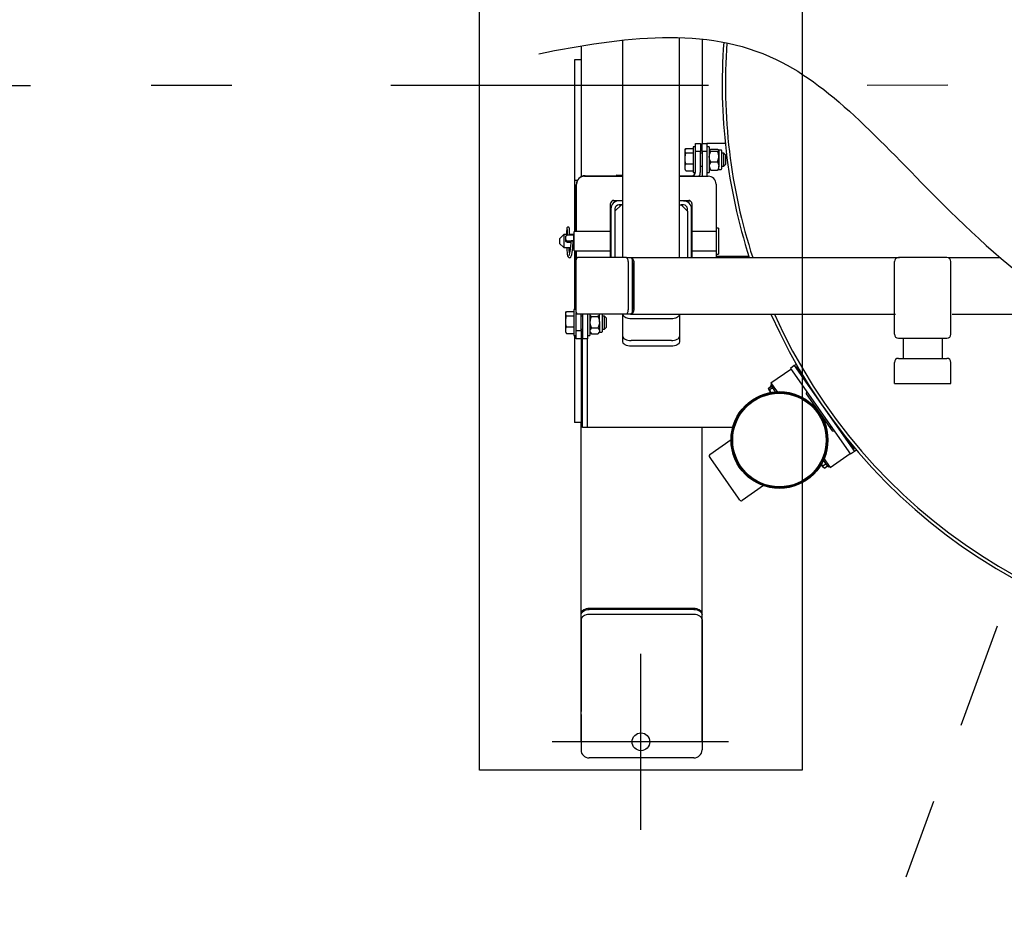
# Model space of a CAD drawing. Units: metres. Extents: x -69 to 253, y -77 to 26.
# Drawn here: x 100 to 101, y 3 to 4 of the extents above; entities that cross this region are included whole.
import ezdxf

# ---------------------------------------------------------------- set-up
doc = ezdxf.new("R2010")
doc.units = ezdxf.units.M
doc.header["$LTSCALE"] = 0.2625
doc.linetypes.add('TRAZO_Y_PUNTO', pattern=[1, 0.5, -0.25, 0, -0.25])
doc.layers.add('EQUIPOS DESUSO', color=1, linetype='Continuous')
doc.layers.add('ET_02', color=30, linetype='Continuous')

# ---------------------------------------------------------------- blocks, each defined once
blk = doc.blocks.new('A$C62f132d3')
at = {"layer": 'ET_02', "color": 0, "lineweight": -3}
for p, q in [((-1.5523, 0.686), (-1.5523, 0.8934)), ((-1.5243, 0.8916), (-1.5243, 0.762)), ((-1.6743, 0.8831), (-1.6743, 0.866)), ((-1.6223, 0.686), (-1.6223, 0.8903)), ((-1.6823, 0.866), (-1.6823, 0.716)), ((-1.6743, 0.866), (-1.6823, 0.866)), ((-1.6743, 0.866), (-1.6743, 0.7208)), ((-1.5353, 0.758), (-1.5353, 0.726)), ((-1.5323, 0.758), (-1.5353, 0.758)), ((-1.5323, 0.762), (-1.5263, 0.762)), ((-1.5323, 0.752), (-1.5323, 0.762)), ((-1.5263, 0.762), (-1.5263, 0.752)), ((-1.5243, 0.762), (-1.5183, 0.762)), ((-1.5243, 0.752), (-1.5243, 0.762)), ((-1.5183, 0.762), (-1.5183, 0.752)), ((-1.4955, 0.762), (-1.5183, 0.762)), ((-1.5153, 0.758), (-1.5183, 0.758)), ((-1.5153, 0.758), (-1.5153, 0.726)), ((-1.5447, 0.755), (-1.5453, 0.754)), ((-1.5453, 0.7533), (-1.545, 0.7545)), ((-1.5453, 0.7531), (-1.5453, 0.754)), ((-1.5453, 0.7531), (-1.5453, 0.7533)), ((-1.5453, 0.7436), (-1.5453, 0.7531)), ((-1.545, 0.7518), (-1.5453, 0.7531)), ((-1.5453, 0.7436), (-1.5452, 0.7452)), ((-1.5452, 0.7452), (-1.5449, 0.7478)), ((-1.545, 0.7545), (-1.5442, 0.7557)), ((-1.5442, 0.7505), (-1.545, 0.7518)), ((-1.5449, 0.7478), (-1.5442, 0.7505)), ((-1.5442, 0.7557), (-1.5353, 0.7557)), ((-1.5442, 0.7505), (-1.5353, 0.7505)), ((-1.5263, 0.752), (-1.5323, 0.752)), ((-1.5323, 0.727), (-1.5323, 0.752)), ((-1.5263, 0.727), (-1.5263, 0.752)), ((-1.5243, 0.75), (-1.5263, 0.75)), ((-1.5183, 0.752), (-1.5243, 0.752)), ((-1.5243, 0.752), (-1.5243, 0.7215)), ((-1.5183, 0.752), (-1.5183, 0.7215)), ((-1.5151, 0.7533), (-1.5153, 0.7538)), ((-1.5153, 0.7458), (-1.5148, 0.7493)), ((-1.5153, 0.745), (-1.5153, 0.7458)), ((-1.5146, 0.742), (-1.5153, 0.745)), ((-1.5145, 0.7529), (-1.5151, 0.7533)), ((-1.515, 0.7543), (-1.5142, 0.7548)), ((-1.515, 0.7542), (-1.515, 0.7543)), ((-1.5148, 0.7493), (-1.5134, 0.7524)), ((-1.5134, 0.7524), (-1.5145, 0.7529)), ((-1.5142, 0.7548), (-1.5134, 0.7551)), ((-1.5134, 0.7551), (-1.5053, 0.7551)), ((-1.5134, 0.7524), (-1.5053, 0.7524)), ((-1.5046, 0.7548), (-1.5053, 0.7551)), ((-1.5053, 0.7524), (-1.5043, 0.7529)), ((-1.504, 0.7493), (-1.5053, 0.7524)), ((-1.5038, 0.7543), (-1.5046, 0.7548)), ((-1.5043, 0.7529), (-1.5037, 0.7533)), ((-1.5041, 0.742), (-1.5035, 0.745)), ((-1.5035, 0.7458), (-1.504, 0.7493)), ((-1.5035, 0.7538), (-1.5038, 0.7543)), ((-1.5037, 0.7533), (-1.5035, 0.7538)), ((-1.5035, 0.754), (-1.5035, 0.7538)), ((-1.5007, 0.754), (-1.5035, 0.754)), ((-1.5035, 0.7538), (-1.5035, 0.7538)), ((-1.5035, 0.7538), (-1.5035, 0.7458)), ((-1.5035, 0.7458), (-1.5035, 0.7341)), ((-1.5035, 0.745), (-1.5035, 0.7458)), ((-1.4997, 0.731), (-1.4997, 0.753)), ((-1.4973, 0.75), (-1.4997, 0.75)), ((-1.4973, 0.734), (-1.4973, 0.75)), ((-1.4953, 0.748), (-1.4973, 0.75)), ((-1.4953, 0.748), (-1.4953, 0.736)), ((-1.5453, 0.7325), (-1.5453, 0.7436)), ((-1.5451, 0.7408), (-1.5453, 0.7436)), ((-1.5453, 0.7328), (-1.545, 0.7348)), ((-1.5453, 0.7325), (-1.5453, 0.7328)), ((-1.5453, 0.73), (-1.5453, 0.7325)), ((-1.545, 0.7304), (-1.5453, 0.7325)), ((-1.5446, 0.7381), (-1.5451, 0.7408)), ((-1.545, 0.7348), (-1.5442, 0.7368)), ((-1.5442, 0.7368), (-1.5446, 0.7381)), ((-1.5442, 0.7368), (-1.5353, 0.7368)), ((-1.5263, 0.734), (-1.5243, 0.734)), ((-1.5146, 0.7371), (-1.5153, 0.7347)), ((-1.5153, 0.7347), (-1.5153, 0.7341)), ((-1.5153, 0.7341), (-1.5148, 0.7314)), ((-1.5134, 0.7393), (-1.5146, 0.742)), ((-1.5134, 0.7393), (-1.5146, 0.7371)), ((-1.5134, 0.7393), (-1.5053, 0.7393)), ((-1.5053, 0.7393), (-1.5041, 0.742)), ((-1.5053, 0.7393), (-1.5041, 0.7371)), ((-1.5041, 0.7371), (-1.5035, 0.7347)), ((-1.5035, 0.7341), (-1.504, 0.7314)), ((-1.5035, 0.7347), (-1.5035, 0.7341)), ((-1.5035, 0.73), (-1.5035, 0.7341)), ((-1.4997, 0.734), (-1.4973, 0.734)), ((-1.4973, 0.734), (-1.4953, 0.736)), ((-1.6698, 0.7215), (-1.6223, 0.7215)), ((-1.6693, 0.722), (-1.6308, 0.722)), ((-1.6308, 0.7222), (-1.629, 0.7228)), ((-1.6298, 0.7228), (-1.6308, 0.7222)), ((-1.6308, 0.7222), (-1.6308, 0.7215)), ((-1.6298, 0.7228), (-1.629, 0.7228)), ((-1.629, 0.7228), (-1.6235, 0.7228)), ((-1.629, 0.7228), (-1.6289, 0.7228)), ((-1.6289, 0.7228), (-1.6272, 0.7222)), ((-1.6272, 0.7222), (-1.6265, 0.7224)), ((-1.6272, 0.7222), (-1.6272, 0.7215)), ((-1.6265, 0.7224), (-1.6235, 0.7228)), ((-1.6235, 0.7228), (-1.6223, 0.7228)), ((-1.6235, 0.7228), (-1.6226, 0.7228)), ((-1.6226, 0.7228), (-1.6223, 0.7227)), ((-1.5523, 0.722), (-1.5373, 0.722)), ((-1.5523, 0.7215), (-1.5168, 0.7215)), ((-1.5453, 0.73), (-1.5447, 0.729)), ((-1.5442, 0.7283), (-1.545, 0.7304)), ((-1.5442, 0.7283), (-1.5447, 0.729)), ((-1.5442, 0.7283), (-1.5353, 0.7283)), ((-1.5353, 0.726), (-1.5324, 0.726)), ((-1.5183, 0.726), (-1.5153, 0.726)), ((-1.5145, 0.7294), (-1.5151, 0.7298)), ((-1.5148, 0.7314), (-1.5134, 0.7289)), ((-1.5134, 0.7289), (-1.5145, 0.7294)), ((-1.5134, 0.7289), (-1.5053, 0.7289)), ((-1.504, 0.7314), (-1.5053, 0.7289)), ((-1.5053, 0.7289), (-1.5043, 0.7294)), ((-1.5043, 0.7294), (-1.5037, 0.7298)), ((-1.5035, 0.73), (-1.5007, 0.73)), ((-1.6823, 0.716), (-1.6823, 0.653)), ((-1.6791, 0.716), (-1.6823, 0.716)), ((-1.6803, 0.6718), (-1.6803, 0.711)), ((-1.6798, 0.653), (-1.6798, 0.7115)), ((-1.5068, 0.7115), (-1.5068, 0.657)), ((-1.6378, 0.653), (-1.6378, 0.6875)), ((-1.6273, 0.691), (-1.6357, 0.691)), ((-1.6338, 0.6915), (-1.6223, 0.6915)), ((-1.6243, 0.686), (-1.6323, 0.678)), ((-1.6223, 0.691), (-1.6273, 0.691)), ((-1.6243, 0.686), (-1.6273, 0.686)), ((-1.6263, 0.686), (-1.6263, 0.6845)), ((-1.6258, 0.6845), (-1.6263, 0.6845)), ((-1.6223, 0.686), (-1.6243, 0.686)), ((-1.6223, 0.6206), (-1.6223, 0.686)), ((-1.5523, 0.6915), (-1.5408, 0.6915)), ((-1.5473, 0.691), (-1.5523, 0.691)), ((-1.5523, 0.686), (-1.5503, 0.686)), ((-1.5523, 0.6206), (-1.5523, 0.686)), ((-1.5423, 0.678), (-1.5503, 0.686)), ((-1.5473, 0.686), (-1.5503, 0.686)), ((-1.5493, 0.691), (-1.5493, 0.6915)), ((-1.5483, 0.6845), (-1.5488, 0.6845)), ((-1.5483, 0.6845), (-1.5483, 0.686)), ((-1.5473, 0.691), (-1.5389, 0.691)), ((-1.5368, 0.6875), (-1.5368, 0.653)), ((-1.6811, 0.6715), (-1.6805, 0.6718)), ((-1.6805, 0.6718), (-1.6811, 0.6687)), ((-1.6811, 0.6687), (-1.6811, 0.6715)), ((-1.6811, 0.6715), (-1.6811, 0.6715)), ((-1.6805, 0.6718), (-1.6798, 0.6718)), ((-1.6373, 0.675), (-1.6378, 0.675)), ((-1.6373, 0.681), (-1.6373, 0.6206)), ((-1.6323, 0.681), (-1.6323, 0.678)), ((-1.6323, 0.678), (-1.6323, 0.6206)), ((-1.5423, 0.678), (-1.5423, 0.681)), ((-1.5423, 0.678), (-1.5423, 0.6206)), ((-1.5373, 0.681), (-1.5368, 0.681)), ((-1.5373, 0.6206), (-1.5373, 0.681)), ((-1.6811, 0.6622), (-1.6811, 0.6687)), ((-1.6811, 0.6687), (-1.6811, 0.6684)), ((-1.6811, 0.6684), (-1.6805, 0.6656)), ((-1.6811, 0.6624), (-1.6805, 0.6656)), ((-1.6811, 0.6622), (-1.6811, 0.6624)), ((-1.6811, 0.6585), (-1.6811, 0.6622)), ((-1.6805, 0.6588), (-1.6811, 0.6622)), ((-1.6805, 0.6656), (-1.6798, 0.6656)), ((-1.6958, 0.649), (-1.7008, 0.644)), ((-1.6916, 0.649), (-1.6958, 0.649)), ((-1.6958, 0.649), (-1.6958, 0.6431)), ((-1.6931, 0.6468), (-1.693, 0.6472)), ((-1.693, 0.6472), (-1.6927, 0.6475)), ((-1.6927, 0.6475), (-1.6924, 0.6478)), ((-1.6923, 0.6508), (-1.6924, 0.649)), ((-1.6924, 0.6478), (-1.6921, 0.6481)), ((-1.6922, 0.6533), (-1.6923, 0.6508)), ((-1.6921, 0.6553), (-1.6922, 0.6533)), ((-1.6919, 0.6566), (-1.6921, 0.6553)), ((-1.6921, 0.6481), (-1.6917, 0.6482)), ((-1.6917, 0.6575), (-1.6919, 0.6566)), ((-1.6915, 0.6578), (-1.6917, 0.6575)), ((-1.6917, 0.6482), (-1.6913, 0.6483)), ((-1.6915, 0.651), (-1.6916, 0.6491)), ((-1.6916, 0.6491), (-1.6916, 0.6482)), ((-1.6912, 0.6581), (-1.6915, 0.6578)), ((-1.6914, 0.6554), (-1.6915, 0.6544)), ((-1.6915, 0.6544), (-1.6915, 0.6536)), ((-1.6915, 0.6536), (-1.6915, 0.6525)), ((-1.6915, 0.6525), (-1.6915, 0.651)), ((-1.6913, 0.6555), (-1.6914, 0.6554)), ((-1.6833, 0.6483), (-1.6913, 0.6483)), ((-1.6909, 0.6583), (-1.6912, 0.6581)), ((-1.6904, 0.6584), (-1.6909, 0.6583)), ((-1.6901, 0.6584), (-1.6904, 0.6584)), ((-1.6897, 0.6583), (-1.6901, 0.6584)), ((-1.6894, 0.6581), (-1.6897, 0.6583)), ((-1.6891, 0.6578), (-1.6894, 0.6581)), ((-1.6889, 0.6573), (-1.6891, 0.6578)), ((-1.6887, 0.6566), (-1.6889, 0.6573)), ((-1.6886, 0.6556), (-1.6887, 0.6566)), ((-1.6886, 0.6544), (-1.6886, 0.6556)), ((-1.6886, 0.6527), (-1.6886, 0.6544)), ((-1.6886, 0.6511), (-1.6886, 0.6527)), ((-1.6886, 0.6492), (-1.6886, 0.6511)), ((-1.6886, 0.6483), (-1.6886, 0.6492)), ((-1.6828, 0.649), (-1.6886, 0.649)), ((-1.6833, 0.6415), (-1.6833, 0.6483)), ((-1.6378, 0.653), (-1.6828, 0.653)), ((-1.6828, 0.629), (-1.6828, 0.653)), ((-1.6811, 0.6586), (-1.6805, 0.6588)), ((-1.6811, 0.6585), (-1.6811, 0.6586)), ((-1.6811, 0.6547), (-1.6811, 0.6585)), ((-1.6811, 0.6585), (-1.6811, 0.6585)), ((-1.681, 0.6585), (-1.6811, 0.6585)), ((-1.6811, 0.6548), (-1.6805, 0.6572)), ((-1.6811, 0.6547), (-1.6811, 0.6548)), ((-1.6811, 0.653), (-1.6811, 0.6547)), ((-1.6807, 0.653), (-1.6811, 0.6547)), ((-1.6806, 0.653), (-1.6809, 0.6544)), ((-1.6805, 0.6582), (-1.6807, 0.6583)), ((-1.6807, 0.6583), (-1.6807, 0.6583)), ((-1.6807, 0.6581), (-1.6805, 0.6572)), ((-1.6805, 0.6588), (-1.6798, 0.6588)), ((-1.6805, 0.6582), (-1.6798, 0.6582)), ((-1.6805, 0.6572), (-1.6798, 0.6572)), ((-1.6373, 0.655), (-1.6378, 0.655)), ((-1.6378, 0.629), (-1.6378, 0.653)), ((-1.6373, 0.649), (-1.6378, 0.649)), ((-1.5368, 0.649), (-1.5373, 0.649)), ((-1.5068, 0.653), (-1.5368, 0.653)), ((-1.5368, 0.653), (-1.5368, 0.629)), ((-1.5038, 0.657), (-1.5068, 0.657)), ((-1.5068, 0.657), (-1.5068, 0.6451)), ((-1.5038, 0.657), (-1.5038, 0.6451)), ((-1.7008, 0.644), (-1.7008, 0.6418)), ((-1.7008, 0.6418), (-1.7008, 0.638)), ((-1.7008, 0.638), (-1.6958, 0.633)), ((-1.6958, 0.6431), (-1.6958, 0.633)), ((-1.6933, 0.6458), (-1.6932, 0.6463)), ((-1.6933, 0.6429), (-1.6933, 0.6458)), ((-1.6933, 0.6416), (-1.6933, 0.6429)), ((-1.6933, 0.6429), (-1.6932, 0.6426)), ((-1.6932, 0.6412), (-1.6933, 0.6416)), ((-1.6932, 0.6463), (-1.6931, 0.6468)), ((-1.6932, 0.6426), (-1.6931, 0.6424)), ((-1.6931, 0.6409), (-1.6932, 0.6412)), ((-1.6931, 0.6424), (-1.693, 0.6421)), ((-1.693, 0.6405), (-1.6931, 0.6409)), ((-1.693, 0.6421), (-1.6927, 0.6419)), ((-1.6927, 0.6403), (-1.693, 0.6405)), ((-1.6927, 0.6419), (-1.6924, 0.6417)), ((-1.6924, 0.64), (-1.6927, 0.6403)), ((-1.6924, 0.6417), (-1.6921, 0.6416)), ((-1.6921, 0.6398), (-1.6924, 0.64)), ((-1.6921, 0.6416), (-1.6917, 0.6415)), ((-1.6917, 0.6397), (-1.6921, 0.6398)), ((-1.6917, 0.6415), (-1.6913, 0.6415)), ((-1.6913, 0.6397), (-1.6917, 0.6397)), ((-1.6913, 0.6415), (-1.6833, 0.6415)), ((-1.6913, 0.6397), (-1.687, 0.6397)), ((-1.6873, 0.6357), (-1.6875, 0.6338)), ((-1.6871, 0.638), (-1.6873, 0.6357)), ((-1.687, 0.6408), (-1.6871, 0.638)), ((-1.6869, 0.641), (-1.687, 0.6408)), ((-1.6867, 0.6411), (-1.6868, 0.641)), ((-1.6863, 0.6413), (-1.6866, 0.6412)), ((-1.6859, 0.6413), (-1.6863, 0.6413)), ((-1.6853, 0.6414), (-1.6859, 0.6413)), ((-1.6847, 0.6413), (-1.6853, 0.6414)), ((-1.6842, 0.6413), (-1.6847, 0.6413)), ((-1.6845, 0.6338), (-1.6843, 0.6361)), ((-1.6843, 0.6361), (-1.6841, 0.6386)), ((-1.6839, 0.6411), (-1.6842, 0.6413)), ((-1.6841, 0.6386), (-1.6839, 0.6411)), ((-1.6841, 0.6407), (-1.6839, 0.6408)), ((-1.684, 0.6397), (-1.6833, 0.6397)), ((-1.6838, 0.641), (-1.6839, 0.6411)), ((-1.6839, 0.6408), (-1.6838, 0.641)), ((-1.6832, 0.6449), (-1.6833, 0.645)), ((-1.6833, 0.641), (-1.6828, 0.6418)), ((-1.6833, 0.6415), (-1.6833, 0.6397)), ((-1.6828, 0.6442), (-1.6832, 0.6449)), ((-1.5068, 0.6451), (-1.5068, 0.625)), ((-1.5038, 0.6451), (-1.5038, 0.625)), ((-1.6958, 0.633), (-1.6876, 0.633)), ((-1.6921, 0.633), (-1.692, 0.6317)), ((-1.692, 0.6317), (-1.6918, 0.6292)), ((-1.6918, 0.6292), (-1.6916, 0.6269)), ((-1.6916, 0.6269), (-1.6913, 0.6247)), ((-1.6913, 0.6247), (-1.6909, 0.6229)), ((-1.6909, 0.6229), (-1.6903, 0.6215)), ((-1.6889, 0.6243), (-1.6892, 0.6234)), ((-1.6892, 0.6234), (-1.6892, 0.6232)), ((-1.6892, 0.6232), (-1.6892, 0.6232)), ((-1.6889, 0.6299), (-1.6891, 0.633)), ((-1.6886, 0.6269), (-1.6889, 0.6299)), ((-1.6885, 0.6261), (-1.6889, 0.6243)), ((-1.6886, 0.633), (-1.6884, 0.6325)), ((-1.6885, 0.6264), (-1.6886, 0.6269)), ((-1.6881, 0.6285), (-1.6885, 0.6261)), ((-1.6884, 0.6325), (-1.6877, 0.6317)), ((-1.6879, 0.6302), (-1.6881, 0.6285)), ((-1.6877, 0.6319), (-1.6879, 0.6302)), ((-1.6875, 0.6338), (-1.6877, 0.6319)), ((-1.6865, 0.6222), (-1.6862, 0.6231)), ((-1.6862, 0.6231), (-1.6858, 0.6246)), ((-1.6858, 0.6246), (-1.6854, 0.6268)), ((-1.6854, 0.6268), (-1.6849, 0.6299)), ((-1.6849, 0.6299), (-1.6845, 0.6338)), ((-1.6848, 0.6312), (-1.6847, 0.6312)), ((-1.6847, 0.6312), (-1.6838, 0.6318)), ((-1.6846, 0.633), (-1.6828, 0.633)), ((-1.6838, 0.633), (-1.6838, 0.6318)), ((-1.6828, 0.629), (-1.6378, 0.629)), ((-1.6823, 0.629), (-1.6823, 0.566)), ((-1.6811, 0.6235), (-1.6805, 0.6238)), ((-1.6805, 0.6238), (-1.6811, 0.6207)), ((-1.6811, 0.6207), (-1.6811, 0.6235)), ((-1.6811, 0.6235), (-1.6811, 0.6235)), ((-1.6805, 0.6238), (-1.6798, 0.6238)), ((-1.6803, 0.6238), (-1.6803, 0.629)), ((-1.6798, 0.6196), (-1.6798, 0.629)), ((-1.6378, 0.633), (-1.6373, 0.633)), ((-1.6378, 0.6206), (-1.6378, 0.629)), ((-1.6373, 0.627), (-1.6378, 0.627)), ((-1.5373, 0.633), (-1.5368, 0.633)), ((-1.5368, 0.629), (-1.5368, 0.6206)), ((-1.5368, 0.629), (-1.5068, 0.629)), ((-1.5068, 0.625), (-1.5068, 0.6206)), ((-1.5068, 0.625), (-1.5038, 0.625)), ((-1.6903, 0.6215), (-1.6894, 0.6206)), ((-1.6894, 0.6206), (-1.6888, 0.6204)), ((-1.6888, 0.6204), (-1.6884, 0.6204)), ((-1.6884, 0.6204), (-1.6877, 0.6206)), ((-1.6877, 0.6206), (-1.6874, 0.6208)), ((-1.6874, 0.6208), (-1.6871, 0.6212)), ((-1.6871, 0.6212), (-1.6868, 0.6216)), ((-1.6868, 0.6216), (-1.6865, 0.6222)), ((-1.6811, 0.6142), (-1.6811, 0.6207)), ((-1.6811, 0.6207), (-1.6811, 0.6204)), ((-1.6811, 0.6204), (-1.6805, 0.6176)), ((-1.6811, 0.6144), (-1.6807, 0.6164)), ((-1.6811, 0.6142), (-1.6811, 0.6144)), ((-1.6811, 0.6105), (-1.6811, 0.6142)), ((-1.6808, 0.6125), (-1.6811, 0.6142)), ((-1.6811, 0.6106), (-1.6808, 0.6107)), ((-1.6811, 0.6105), (-1.6811, 0.6106)), ((-1.6811, 0.6105), (-1.6811, 0.6105)), ((-1.681, 0.6105), (-1.6811, 0.6105)), ((-1.6806, 0.6175), (-1.6808, 0.6166)), ((-1.6808, 0.6166), (-1.6808, 0.6156)), ((-1.6808, 0.6156), (-1.6808, 0.5556)), ((-1.6804, 0.6184), (-1.6806, 0.6175)), ((-1.6801, 0.6191), (-1.6804, 0.6184)), ((-1.6797, 0.6197), (-1.6801, 0.6191)), ((-1.6793, 0.6202), (-1.6797, 0.6197)), ((-1.6788, 0.6205), (-1.6793, 0.6202)), ((-1.6783, 0.6206), (-1.6788, 0.6205)), ((-1.6183, 0.6206), (-1.6783, 0.6206)), ((-1.6183, 0.6206), (-1.6131, 0.6206)), ((-1.6178, 0.6205), (-1.6183, 0.6206)), ((-1.6173, 0.6202), (-1.6178, 0.6205)), ((-1.6169, 0.6197), (-1.6173, 0.6202)), ((-1.6165, 0.6191), (-1.6169, 0.6197)), ((-1.6162, 0.6184), (-1.6165, 0.6191)), ((-1.616, 0.6175), (-1.6162, 0.6184)), ((-1.6158, 0.6166), (-1.616, 0.6175)), ((-1.6158, 0.6156), (-1.6158, 0.6166)), ((-1.6158, 0.6156), (-1.6158, 0.5556)), ((-1.6131, 0.6206), (-1.6126, 0.6205)), ((-1.6131, 0.6206), (-1.6123, 0.6206)), ((-1.6126, 0.6205), (-1.6121, 0.6202)), ((-1.6123, 0.6206), (-1.2793, 0.6206)), ((-1.6123, 0.6206), (-1.6117, 0.6205)), ((-1.6121, 0.6202), (-1.6117, 0.6197)), ((-1.6117, 0.6205), (-1.611, 0.6201)), ((-1.6117, 0.6197), (-1.6113, 0.6191)), ((-1.6113, 0.6191), (-1.611, 0.6184)), ((-1.611, 0.6201), (-1.6104, 0.6196)), ((-1.611, 0.6184), (-1.6108, 0.6175)), ((-1.6108, 0.6175), (-1.6107, 0.6166)), ((-1.6107, 0.6166), (-1.6106, 0.6156)), ((-1.6106, 0.5556), (-1.6106, 0.6156)), ((-1.6106, 0.6146), (-1.6106, 0.5566)), ((-1.6104, 0.6196), (-1.6099, 0.6188)), ((-1.6099, 0.6188), (-1.6095, 0.6179)), ((-1.6095, 0.6179), (-1.6091, 0.6169)), ((-1.6091, 0.6169), (-1.6089, 0.6158)), ((-1.6089, 0.6158), (-1.6089, 0.6146)), ((-1.6089, 0.6146), (-1.6089, 0.5566)), ((-1.4661, 0.622), (-1.5068, 0.622)), ((-1.2857, 0.5256), (-1.2857, 0.6156)), ((-1.2207, 0.6206), (-1.2807, 0.6206)), ((-1.2193, 0.6206), (-1.1547, 0.6206)), ((-1.2157, 0.5256), (-1.2157, 0.6156)), ((-1.6823, 0.566), (-1.6823, 0.556)), ((-1.6808, 0.566), (-1.6823, 0.566)), ((-1.6927, 0.553), (-1.6933, 0.552)), ((-1.6933, 0.5513), (-1.693, 0.5525)), ((-1.6933, 0.5511), (-1.6933, 0.552)), ((-1.6933, 0.5511), (-1.6933, 0.5513)), ((-1.6933, 0.5416), (-1.6933, 0.5511)), ((-1.693, 0.5498), (-1.6933, 0.5511)), ((-1.693, 0.5525), (-1.6922, 0.5537)), ((-1.6922, 0.5485), (-1.693, 0.5498)), ((-1.6922, 0.5537), (-1.6833, 0.5537)), ((-1.6833, 0.556), (-1.6833, 0.524)), ((-1.6808, 0.556), (-1.6833, 0.556)), ((-1.6808, 0.5556), (-1.6808, 0.5546)), ((-1.6808, 0.5546), (-1.6806, 0.5537)), ((-1.6806, 0.5537), (-1.6804, 0.5528)), ((-1.6804, 0.5528), (-1.6801, 0.552)), ((-1.6803, 0.53), (-1.6803, 0.5525)), ((-1.6801, 0.552), (-1.6797, 0.5514)), ((-1.6797, 0.5514), (-1.6793, 0.551)), ((-1.6793, 0.551), (-1.6788, 0.5507)), ((-1.6788, 0.5507), (-1.6783, 0.5506)), ((-1.6183, 0.5506), (-1.6783, 0.5506)), ((-1.6743, 0.53), (-1.6743, 0.5506)), ((-1.6723, 0.5506), (-1.6723, 0.52)), ((-1.6663, 0.5506), (-1.6663, 0.52)), ((-1.6633, 0.5506), (-1.6633, 0.524)), ((-1.6633, 0.5506), (-1.6628, 0.5489)), ((-1.6515, 0.5506), (-1.652, 0.5489)), ((-1.6515, 0.5404), (-1.6515, 0.5506)), ((-1.6477, 0.5404), (-1.6477, 0.5506)), ((-1.6223, 0.5504), (-1.6223, 0.5506)), ((-1.6223, 0.5227), (-1.6223, 0.5504)), ((-1.6221, 0.5494), (-1.6223, 0.5504)), ((-1.6217, 0.5484), (-1.6221, 0.5494)), ((-1.6183, 0.5506), (-1.6178, 0.5507)), ((-1.6131, 0.5506), (-1.6183, 0.5506)), ((-1.6178, 0.5507), (-1.6173, 0.551)), ((-1.6173, 0.551), (-1.6169, 0.5514)), ((-1.6169, 0.5514), (-1.6165, 0.552)), ((-1.6165, 0.552), (-1.6162, 0.5528)), ((-1.6162, 0.5528), (-1.616, 0.5537)), ((-1.616, 0.5537), (-1.6158, 0.5546)), ((-1.6158, 0.5546), (-1.6158, 0.5556)), ((-1.6126, 0.5507), (-1.6131, 0.5506)), ((-1.6131, 0.5506), (-1.6123, 0.5506)), ((-1.6121, 0.551), (-1.6126, 0.5507)), ((-1.6117, 0.5507), (-1.6123, 0.5506)), ((-1.6123, 0.5506), (-1.2843, 0.5506)), ((-1.6117, 0.5514), (-1.6121, 0.551)), ((-1.6113, 0.552), (-1.6117, 0.5514)), ((-1.6112, 0.5509), (-1.6117, 0.5507)), ((-1.611, 0.5528), (-1.6113, 0.552)), ((-1.6106, 0.5514), (-1.6112, 0.5509)), ((-1.6108, 0.5537), (-1.611, 0.5528)), ((-1.6107, 0.5546), (-1.6108, 0.5537)), ((-1.6106, 0.5556), (-1.6107, 0.5546)), ((-1.6101, 0.552), (-1.6106, 0.5514)), ((-1.6097, 0.5527), (-1.6101, 0.552)), ((-1.6093, 0.5536), (-1.6097, 0.5527)), ((-1.6091, 0.5545), (-1.6093, 0.5536)), ((-1.6089, 0.5555), (-1.6091, 0.5545)), ((-1.6089, 0.5566), (-1.6089, 0.5555)), ((-1.5524, 0.5494), (-1.5529, 0.5484)), ((-1.5523, 0.5504), (-1.5524, 0.5494)), ((-1.5523, 0.5504), (-1.5523, 0.5506)), ((-1.5523, 0.5504), (-1.5523, 0.5227)), ((-1.2143, 0.5506), (-1.0622, 0.5506)), ((-1.6933, 0.5416), (-1.6932, 0.5432)), ((-1.6933, 0.5305), (-1.6933, 0.5416)), ((-1.6931, 0.5388), (-1.6933, 0.5416)), ((-1.6932, 0.5432), (-1.6929, 0.5458)), ((-1.6926, 0.5361), (-1.6931, 0.5388)), ((-1.6929, 0.5458), (-1.6922, 0.5485)), ((-1.6922, 0.5485), (-1.6833, 0.5485)), ((-1.6723, 0.548), (-1.6743, 0.548)), ((-1.6631, 0.5427), (-1.6633, 0.5404)), ((-1.6633, 0.5404), (-1.6633, 0.5401)), ((-1.6633, 0.5401), (-1.663, 0.5376)), ((-1.6625, 0.5449), (-1.6631, 0.5427)), ((-1.663, 0.5376), (-1.6622, 0.5351)), ((-1.6628, 0.5489), (-1.6614, 0.5473)), ((-1.6614, 0.5473), (-1.6625, 0.5449)), ((-1.6614, 0.5473), (-1.6533, 0.5473)), ((-1.652, 0.5489), (-1.6533, 0.5473)), ((-1.6533, 0.5473), (-1.6523, 0.5449)), ((-1.6518, 0.5376), (-1.6526, 0.5351)), ((-1.6523, 0.5449), (-1.6517, 0.5427)), ((-1.6515, 0.5401), (-1.6518, 0.5376)), ((-1.6517, 0.5427), (-1.6515, 0.5404)), ((-1.6515, 0.5404), (-1.6515, 0.5298)), ((-1.6515, 0.5404), (-1.6515, 0.5401)), ((-1.6453, 0.548), (-1.6477, 0.548)), ((-1.6477, 0.529), (-1.6477, 0.5404)), ((-1.6453, 0.532), (-1.6453, 0.548)), ((-1.6433, 0.546), (-1.6453, 0.548)), ((-1.6433, 0.546), (-1.6433, 0.534)), ((-1.6209, 0.5475), (-1.6217, 0.5484)), ((-1.6199, 0.5466), (-1.6209, 0.5475)), ((-1.6187, 0.5459), (-1.6199, 0.5466)), ((-1.6173, 0.5454), (-1.6187, 0.5459)), ((-1.6157, 0.5449), (-1.6173, 0.5454)), ((-1.614, 0.5447), (-1.6157, 0.5449)), ((-1.6123, 0.5446), (-1.614, 0.5447)), ((-1.5623, 0.5446), (-1.6123, 0.5446)), ((-1.5606, 0.5447), (-1.5623, 0.5446)), ((-1.5589, 0.5449), (-1.5606, 0.5447)), ((-1.5573, 0.5454), (-1.5589, 0.5449)), ((-1.5559, 0.5459), (-1.5573, 0.5454)), ((-1.5546, 0.5466), (-1.5559, 0.5459)), ((-1.5536, 0.5475), (-1.5546, 0.5466)), ((-1.5529, 0.5484), (-1.5536, 0.5475)), ((-1.6933, 0.5308), (-1.693, 0.5328)), ((-1.6933, 0.5305), (-1.6933, 0.5308)), ((-1.6933, 0.528), (-1.6933, 0.5305)), ((-1.693, 0.5284), (-1.6933, 0.5305)), ((-1.6933, 0.528), (-1.6927, 0.527)), ((-1.693, 0.5328), (-1.6922, 0.5348)), ((-1.6922, 0.5263), (-1.693, 0.5284)), ((-1.6922, 0.5263), (-1.6927, 0.527)), ((-1.6922, 0.5348), (-1.6926, 0.5361)), ((-1.6922, 0.5348), (-1.6833, 0.5348)), ((-1.6922, 0.5263), (-1.6833, 0.5263)), ((-1.6803, 0.52), (-1.6803, 0.53)), ((-1.6803, 0.53), (-1.6743, 0.53)), ((-1.6743, 0.532), (-1.6723, 0.532)), ((-1.6743, 0.53), (-1.6743, 0.52)), ((-1.6626, 0.5319), (-1.6633, 0.5303)), ((-1.6633, 0.5303), (-1.6633, 0.5298)), ((-1.6633, 0.5298), (-1.6628, 0.5279)), ((-1.6633, 0.528), (-1.6617, 0.5264)), ((-1.6628, 0.5279), (-1.6614, 0.5262)), ((-1.6614, 0.5335), (-1.6626, 0.5319)), ((-1.6622, 0.5351), (-1.6614, 0.5335)), ((-1.6616, 0.5264), (-1.6614, 0.5262)), ((-1.6614, 0.5335), (-1.6533, 0.5335)), ((-1.6614, 0.5262), (-1.6533, 0.5262)), ((-1.6526, 0.5351), (-1.6533, 0.5335)), ((-1.6533, 0.5335), (-1.6521, 0.5319)), ((-1.652, 0.5279), (-1.6533, 0.5262)), ((-1.6531, 0.5264), (-1.6533, 0.5262)), ((-1.6531, 0.5264), (-1.6515, 0.528)), ((-1.6521, 0.5319), (-1.6515, 0.5303)), ((-1.6515, 0.5298), (-1.652, 0.5279)), ((-1.6515, 0.5303), (-1.6515, 0.5298)), ((-1.6515, 0.5298), (-1.6515, 0.528)), ((-1.6515, 0.528), (-1.6487, 0.528)), ((-1.6477, 0.532), (-1.6453, 0.532)), ((-1.6453, 0.532), (-1.6433, 0.534)), ((-1.6833, 0.524), (-1.6803, 0.524)), ((-1.6823, 0.524), (-1.6823, 0.416)), ((-1.6743, 0.52), (-1.6803, 0.52)), ((-1.6743, 0.52), (-1.6743, 0.416)), ((-1.6723, 0.41), (-1.6723, 0.52)), ((-1.6663, 0.52), (-1.6723, 0.52)), ((-1.6663, 0.524), (-1.6633, 0.524)), ((-1.6663, 0.41), (-1.6663, 0.52)), ((-1.6223, 0.5227), (-1.6221, 0.5217)), ((-1.6223, 0.5158), (-1.6223, 0.5227)), ((-1.6221, 0.5148), (-1.6223, 0.5158)), ((-1.6221, 0.5217), (-1.6215, 0.5208)), ((-1.6215, 0.5138), (-1.6221, 0.5148)), ((-1.6215, 0.5208), (-1.6206, 0.5199)), ((-1.6206, 0.513), (-1.6215, 0.5138)), ((-1.6206, 0.5199), (-1.6194, 0.5192)), ((-1.6194, 0.5122), (-1.6206, 0.513)), ((-1.6194, 0.5192), (-1.6178, 0.5185)), ((-1.6178, 0.5185), (-1.6161, 0.5181)), ((-1.6161, 0.5181), (-1.6142, 0.5178)), ((-1.6142, 0.5178), (-1.6123, 0.5177)), ((-1.5623, 0.5177), (-1.6123, 0.5177)), ((-1.5623, 0.5177), (-1.5603, 0.5178)), ((-1.5603, 0.5178), (-1.5585, 0.5181)), ((-1.5585, 0.5181), (-1.5567, 0.5185)), ((-1.5567, 0.5185), (-1.5552, 0.5192)), ((-1.5552, 0.5192), (-1.554, 0.5199)), ((-1.554, 0.513), (-1.5552, 0.5122)), ((-1.554, 0.5199), (-1.553, 0.5208)), ((-1.553, 0.5138), (-1.554, 0.513)), ((-1.553, 0.5208), (-1.5525, 0.5217)), ((-1.5525, 0.5148), (-1.553, 0.5138)), ((-1.5525, 0.5217), (-1.5523, 0.5227)), ((-1.5523, 0.5158), (-1.5525, 0.5148)), ((-1.5523, 0.5227), (-1.5523, 0.5158)), ((-1.2807, 0.5206), (-1.2207, 0.5206)), ((-1.2749, 0.5206), (-1.2749, 0.4956)), ((-1.2266, 0.5206), (-1.2266, 0.4956)), ((-1.6178, 0.5116), (-1.6194, 0.5122)), ((-1.6161, 0.5111), (-1.6178, 0.5116)), ((-1.6142, 0.5109), (-1.6161, 0.5111)), ((-1.6123, 0.5108), (-1.6142, 0.5109)), ((-1.5623, 0.5108), (-1.6123, 0.5108)), ((-1.5603, 0.5109), (-1.5623, 0.5108)), ((-1.5585, 0.5111), (-1.5603, 0.5109)), ((-1.5567, 0.5116), (-1.5585, 0.5111)), ((-1.5552, 0.5122), (-1.5567, 0.5116)), ((-1.4099, 0.4866), (-1.4074, 0.4883)), ((-1.2857, 0.4806), (-1.2857, 0.4906)), ((-1.2807, 0.4956), (-1.2207, 0.4956)), ((-1.2157, 0.4806), (-1.2157, 0.4906)), ((-1.4388, 0.4651), (-1.4142, 0.4823)), ((-1.4099, 0.4866), (-1.4148, 0.4832)), ((-1.4148, 0.4832), (-1.3402, 0.3767)), ((-1.4099, 0.4866), (-1.3353, 0.3801)), ((-1.4069, 0.485), (-1.4082, 0.4841)), ((-1.3976, 0.4717), (-1.4069, 0.485)), ((-1.4053, 0.4834), (-1.4054, 0.483)), ((-1.4049, 0.4838), (-1.4053, 0.4834)), ((-1.4049, 0.4838), (-1.4048, 0.4838)), ((-1.4046, 0.4822), (-1.4049, 0.4838)), ((-1.404, 0.4807), (-1.4046, 0.4822)), ((-1.4037, 0.4804), (-1.404, 0.4807)), ((-1.4026, 0.4795), (-1.4037, 0.4804)), ((-1.4018, 0.4791), (-1.4026, 0.4795)), ((-1.4012, 0.4781), (-1.4011, 0.4773)), ((-1.4011, 0.4773), (-1.4005, 0.4758)), ((-1.2857, 0.4646), (-1.2857, 0.4806)), ((-1.2157, 0.4646), (-1.2157, 0.4806)), ((-1.4388, 0.4651), (-1.4331, 0.4569)), ((-1.4005, 0.4758), (-1.4002, 0.4754)), ((-1.4002, 0.4754), (-1.399, 0.4741)), ((-1.399, 0.4741), (-1.3989, 0.4741)), ((-1.3978, 0.4694), (-1.3967, 0.4702)), ((-1.2857, 0.4646), (-1.2157, 0.4646)), ((-1.4419, 0.4587), (-1.438, 0.4614)), ((-1.4418, 0.4584), (-1.4419, 0.4587)), ((-1.4419, 0.4587), (-1.4418, 0.4582)), ((-1.4419, 0.4584), (-1.4418, 0.4575)), ((-1.4418, 0.4585), (-1.4379, 0.4612)), ((-1.4418, 0.4585), (-1.4418, 0.4582)), ((-1.4418, 0.4582), (-1.4416, 0.4573)), ((-1.4418, 0.4582), (-1.4415, 0.4575)), ((-1.4416, 0.4573), (-1.4418, 0.4575)), ((-1.4389, 0.4534), (-1.4416, 0.4573)), ((-1.4416, 0.4573), (-1.4415, 0.4571)), ((-1.4415, 0.4571), (-1.4405, 0.4568)), ((-1.4405, 0.4568), (-1.4367, 0.4595)), ((-1.4405, 0.4568), (-1.4389, 0.4534)), ((-1.4377, 0.4635), (-1.4389, 0.4626)), ((-1.433, 0.4542), (-1.4389, 0.4626)), ((-1.4331, 0.4569), (-1.4312, 0.4543)), ((-1.3947, 0.4545), (-1.3952, 0.4517)), ((-1.3952, 0.4517), (-1.3631, 0.4058)), ((-1.6743, 0.416), (-1.6823, 0.416)), ((-1.6743, 0.02), (-1.6743, 0.416)), ((-1.6663, 0.41), (-1.6723, 0.41)), ((-1.4862, 0.41), (-1.6663, 0.41)), ((-1.5243, 0.02), (-1.5243, 0.41)), ((-1.3636, 0.41), (-1.366, 0.41)), ((-1.3631, 0.4058), (-1.3603, 0.4053)), ((-1.5147, 0.3765), (-1.4883, 0.395)), ((-1.3462, 0.3981), (-1.3474, 0.3973)), ((-1.3358, 0.3834), (-1.3451, 0.3967)), ((-1.3431, 0.3939), (-1.3438, 0.3953)), ((-1.3429, 0.3936), (-1.3431, 0.3939)), ((-1.3418, 0.3927), (-1.3429, 0.3936)), ((-1.3416, 0.3925), (-1.3418, 0.3927)), ((-1.3404, 0.3911), (-1.3403, 0.3905)), ((-1.3403, 0.3905), (-1.3397, 0.389)), ((-1.3353, 0.3801), (-1.3402, 0.3767)), ((-1.3397, 0.389), (-1.3394, 0.3886)), ((-1.3394, 0.3886), (-1.3382, 0.3873)), ((-1.3382, 0.3873), (-1.3366, 0.3864)), ((-1.337, 0.386), (-1.3372, 0.3855)), ((-1.3371, 0.3855), (-1.3365, 0.3857)), ((-1.3366, 0.3864), (-1.337, 0.386)), ((-1.337, 0.3826), (-1.3358, 0.3834)), ((-1.3365, 0.3857), (-1.3362, 0.3858)), ((-1.3362, 0.3858), (-1.3362, 0.3858)), ((-1.3328, 0.3819), (-1.3353, 0.3801)), ((-1.5135, 0.3713), (-1.5152, 0.3737)), ((-1.4791, 0.3222), (-1.5135, 0.3713)), ((-1.3677, 0.3611), (-1.3737, 0.3695)), ((-1.373, 0.3711), (-1.3711, 0.3685)), ((-1.3711, 0.3685), (-1.3654, 0.3603)), ((-1.3654, 0.3603), (-1.3408, 0.3775)), ((-1.3764, 0.3644), (-1.3744, 0.3623)), ((-1.3739, 0.3606), (-1.3764, 0.3642)), ((-1.3744, 0.3623), (-1.3705, 0.365)), ((-1.374, 0.3607), (-1.3744, 0.3623)), ((-1.3739, 0.3606), (-1.374, 0.3607)), ((-1.3735, 0.3601), (-1.3739, 0.3606)), ((-1.3727, 0.3597), (-1.3739, 0.3606)), ((-1.3735, 0.3601), (-1.3727, 0.3597)), ((-1.3725, 0.3596), (-1.3686, 0.3623)), ((-1.3677, 0.3611), (-1.3665, 0.3619)), ((-1.4481, 0.3377), (-1.4745, 0.3192)), ((-1.4773, 0.3197), (-1.4791, 0.3222)), ((-1.6719, 0.1829), (-1.6707, 0.1839)), ((-1.6707, 0.1839), (-1.6693, 0.1847)), ((-1.6698, 0.183), (-1.6681, 0.1836)), ((-1.6693, 0.1847), (-1.6677, 0.1854)), ((-1.6681, 0.1836), (-1.6662, 0.1839)), ((-1.6677, 0.1854), (-1.666, 0.1857)), ((-1.6662, 0.1839), (-1.6643, 0.1841)), ((-1.666, 0.1857), (-1.6643, 0.1859)), ((-1.6643, 0.1859), (-1.5343, 0.1859)), ((-1.5343, 0.1841), (-1.6643, 0.1841)), ((-1.5343, 0.1859), (-1.5326, 0.1857)), ((-1.5343, 0.1841), (-1.5323, 0.1839)), ((-1.5326, 0.1857), (-1.5309, 0.1854)), ((-1.5323, 0.1839), (-1.5305, 0.1836)), ((-1.5309, 0.1854), (-1.5293, 0.1847)), ((-1.5305, 0.1836), (-1.5287, 0.183)), ((-1.5293, 0.1847), (-1.5279, 0.1839)), ((-1.5279, 0.1839), (-1.5266, 0.1829)), ((-1.6743, 0.1776), (-1.6741, 0.1789)), ((-1.6743, 0.1775), (-1.6741, 0.1789)), ((-1.6743, 0.1715), (-1.6743, 0.1776)), ((-1.6741, 0.1728), (-1.6743, 0.1715)), ((-1.6743, 0.1715), (-1.6743, 0.0578)), ((-1.6741, 0.1789), (-1.6737, 0.1803)), ((-1.6741, 0.1789), (-1.6735, 0.1801)), ((-1.6735, 0.174), (-1.6741, 0.1728)), ((-1.6737, 0.1803), (-1.6729, 0.1817)), ((-1.6735, 0.1801), (-1.6726, 0.1812)), ((-1.6726, 0.1751), (-1.6735, 0.174)), ((-1.6729, 0.1817), (-1.6719, 0.1829)), ((-1.6726, 0.1812), (-1.6714, 0.1822)), ((-1.6714, 0.176), (-1.6726, 0.1751)), ((-1.6714, 0.1822), (-1.6698, 0.183)), ((-1.6698, 0.1768), (-1.6714, 0.176)), ((-1.6681, 0.1774), (-1.6698, 0.1768)), ((-1.6662, 0.1778), (-1.6681, 0.1774)), ((-1.6643, 0.1779), (-1.6662, 0.1778)), ((-1.5343, 0.1779), (-1.6643, 0.1779)), ((-1.5323, 0.1778), (-1.5343, 0.1779)), ((-1.5305, 0.1774), (-1.5323, 0.1778)), ((-1.5287, 0.1768), (-1.5305, 0.1774)), ((-1.5287, 0.183), (-1.5272, 0.1822)), ((-1.5272, 0.176), (-1.5287, 0.1768)), ((-1.5272, 0.1822), (-1.526, 0.1812)), ((-1.526, 0.1751), (-1.5272, 0.176)), ((-1.5266, 0.1829), (-1.5256, 0.1817)), ((-1.526, 0.1812), (-1.525, 0.1801)), ((-1.525, 0.174), (-1.526, 0.1751)), ((-1.5256, 0.1817), (-1.5249, 0.1803)), ((-1.525, 0.1801), (-1.5245, 0.1789)), ((-1.5245, 0.1728), (-1.525, 0.174)), ((-1.5249, 0.1803), (-1.5244, 0.1789)), ((-1.5245, 0.1789), (-1.5243, 0.1776)), ((-1.5243, 0.1715), (-1.5245, 0.1728)), ((-1.5244, 0.1789), (-1.5243, 0.1775)), ((-1.5243, 0.1715), (-1.5243, 0.1776)), ((-1.5243, 0.1715), (-1.5243, 0.0578)), ((-1.6743, 0.0539), (-1.6743, 0.0578)), ((-1.6743, 0.0539), (-1.6743, 0.01)), ((-1.5243, 0.0578), (-1.5243, 0.0539)), ((-1.5243, 0.0539), (-1.5243, 0.01)), ((-1.5343, 0), (-1.6643, 0))]:
    blk.add_line(p, q, dxfattribs=at)
at = {"layer": 'ET_02', "color": 0, "linetype": 'TRAZO_Y_PUNTO', "lineweight": -3, "ltscale": 3}
blk.add_line((-3.6852, 0.834), (0.1919, 0.835), dxfattribs=at)
at = {"layer": 'ET_02', "color": 0, "lineweight": -3, "ltscale": 2}
blk.add_line((-2.424, 0.834), (-2.357, 0.834), dxfattribs=at)
at = {"layer": 'ET_02', "color": 0, "lineweight": -3, "ltscale": 3}
for p, q in [((-1.6, -0.0893), (-1.6, 0.1293)), ((-1.4914, 0.02), (-1.71, 0.02))]:
    blk.add_line(p, q, dxfattribs=at)
at = {"layer": 'ET_02', "color": 0, "lineweight": -3}
for centre, radius in [((-1.4283, 0.3943), 0.06), ((-1.4283, 0.3943), 0.059), ((-1.4283, 0.3943), 0.058), ((-1.6, 0.02), 0.011)]:
    blk.add_circle(centre, radius, dxfattribs=at)
for centre, radius, start, end in [((-0.7993, 0.835), 0.7, 175.6926, 197.8368), ((-0.7993, 0.835), 0.696, 175.733, 197.9428), ((-1.5007, 0.753), 0.001, 0, 90), ((-1.6693, 0.711), 0.011, 90, 180), ((-1.6698, 0.7115), 0.01, 90, 180), ((-1.5373, 0.727), 0.005, 270, 0), ((-1.5373, 0.727), 0.011, 330, 0), ((-1.5168, 0.7115), 0.01, 0, 90), ((-1.5007, 0.731), 0.001, 270, 0), ((-1.6338, 0.6875), 0.004, 90, 180), ((-1.6273, 0.681), 0.01, 90, 180), ((-1.6273, 0.681), 0.005, 90, 180), ((-1.5473, 0.681), 0.01, 0, 90), ((-1.5473, 0.681), 0.005, 0, 90), ((-1.5408, 0.6875), 0.004, 0, 90), ((-1.2807, 0.6156), 0.005, 90, 180), ((-1.2207, 0.6156), 0.005, 0, 90), ((-0.7993, 0.835), 0.7, 203.973, 336.027), ((-0.7993, 0.835), 0.696, 204.1195, 335.8805), ((-1.6487, 0.529), 0.001, 270, 0), ((-1.2807, 0.5256), 0.005, 180, 270), ((-1.2207, 0.5256), 0.005, 270, 0), ((-1.2807, 0.4906), 0.005, 90, 180), ((-1.2207, 0.4906), 0.005, 0, 90), ((-1.5136, 0.3749), 0.002, 125.0136, 215.0136), ((-1.4757, 0.3208), 0.002, 215.0136, 305.0136), ((-1.6643, 0.01), 0.01, 180, 270), ((-1.5343, 0.01), 0.01, 270, 0)]:
    blk.add_arc(centre, radius, start, end, dxfattribs=at)
blk.add_open_spline([(-1.7265, 0.8734), (-1.6224, 0.8942), (-1.4357, 0.9204), (-1.2193, 0.6662), (-0.9127, 0.4127), (-0.5018, 0.5864), (-0.3685, 0.9843), (0.0228, 0.718), (0.0208, 1.2065), (-0.2843, 1.1186), (-0.5181, 1.2209), (-0.7864, 1.152), (-1.0936, 1.2379), (-1.3883, 1.0596), (-1.6184, 1.1031), (-1.7265, 1.1269)], degree=3, knots=[38.857848, 38.857848, 38.857848, 38.857848, 335.225787, 579.283298, 887.605836, 1207.416228, 1549.039787, 1826.359886, 2103.946732, 2336.639838, 2568.262104, 2870.370381, 3122.785419, 3488.262445, 3810.667152, 3810.667152, 3810.667152, 3810.667152], dxfattribs=at)

msp = doc.modelspace()

# ---------------------------------------------------------------- linework, layer by layer
at = {"color": 210, "linetype": 'TRAZO_Y_PUNTO'}
msp.add_lwpolyline([(101.4951, 5.0027), (99.6951, 0.0427)], dxfattribs=at)
at = {"color": 3}
msp.add_lwpolyline([(100.2651, 4.9027), (100.6651, 4.9027), (100.6651, 3.2027), (100.2651, 3.2027)], close=True, dxfattribs=at)

# ---------------------------------------------------------------- block references
at = {"layer": 'EQUIPOS DESUSO'}
msp.add_blockref('A$C62f132d3', (102.0651, 3.2177), dxfattribs=at)

doc.saveas('drawing.dxf')
